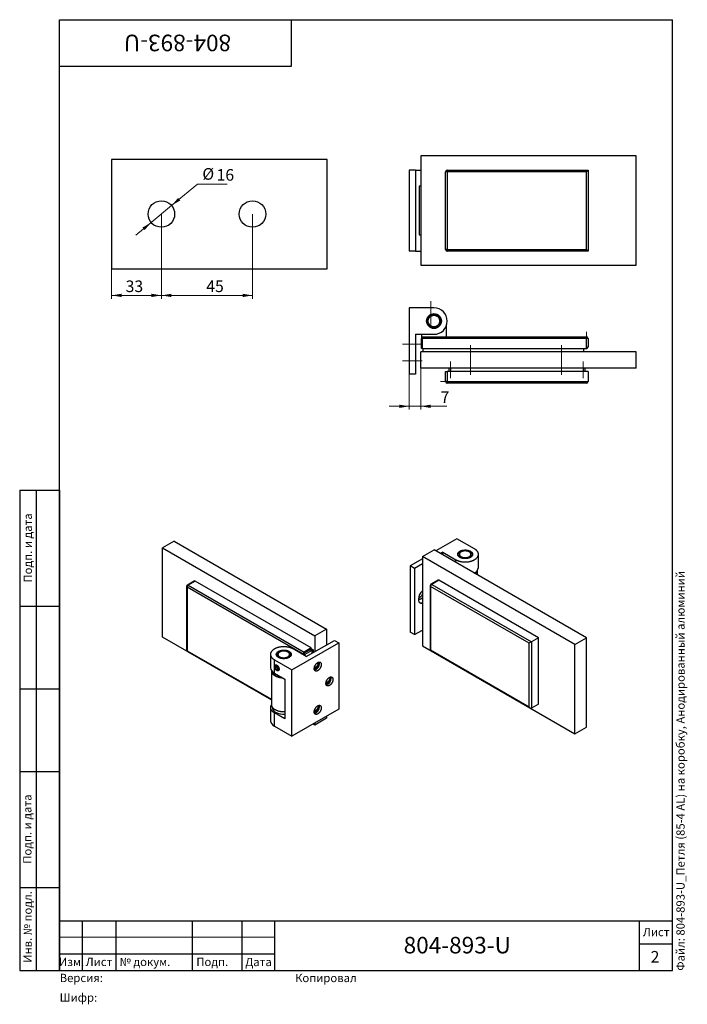
# Paper-space layout '2' of a CAD drawing. Units: millimetres. Extents: x 16 to 419, y -10 to 584.
import ezdxf

# ---------------------------------------------------------------- set-up
doc = ezdxf.new("R2010")
doc.units = ezdxf.units.MM
doc.linetypes.add('CENTERX2', pattern=[20.32, 12.7, -2.54, 2.54, -2.54])
doc.styles.add('SLDTEXTSTYLE0', font='TXT', dxfattribs={"width": 0.7, "bigfont": 'bigfont'})
doc.styles.add('SLDTEXTSTYLE1', font='TXT', dxfattribs={"width": 0.7})
doc.dimstyles.new('SLDDIMSTYLE0', dxfattribs={"dimtxt": 7, "dimasz": 6, "dimexe": 0, "dimexo": 0.0625, "dimgap": 1.75, "dimtad": 2, "dimdec": 3, "dimrnd": 1e-09, "dimzin": 12, "dimdsep": 46, "dimtxsty": 'SLDTEXTSTYLE1', "dimsah": 1, "dimcen": 0.09, "dimadec": 0, "dimazin": 3, "dimtfac": 1, "dimtdec": 3, "dimtofl": 0, "dimtmove": 0, "dimatfit": 3, "dimfxl": 1, "dimfrac": 2, "dimtolj": 1, "dimtzin": 12, "dimarcsym": 0})
doc.dimstyles.new('SLDDIMSTYLE1', dxfattribs={"dimtxt": 7, "dimasz": 6, "dimexe": 0, "dimexo": 0.0625, "dimgap": 1.75, "dimtad": 2, "dimdec": 3, "dimrnd": 1e-09, "dimzin": 12, "dimdsep": 46, "dimtxsty": 'SLDTEXTSTYLE1', "dimsah": 1, "dimcen": 0.09, "dimadec": 0, "dimazin": 3, "dimtfac": 1, "dimtdec": 3, "dimtmove": 0, "dimatfit": 0, "dimfxl": 1, "dimfrac": 2, "dimtolj": 1, "dimtzin": 12, "dimarcsym": 0})
doc.dimstyles.new('SLDDIMSTYLE2', dxfattribs={"dimtxt": 7, "dimasz": 6, "dimexe": 0, "dimexo": 0.0625, "dimgap": 1.75, "dimtad": 0, "dimtih": 1, "dimtoh": 1, "dimdec": 3, "dimrnd": 1e-09, "dimzin": 12, "dimdsep": 46, "dimtxsty": 'SLDTEXTSTYLE1', "dimsah": 1, "dimcen": 0, "dimadec": 0, "dimazin": 3, "dimtfac": 1, "dimtdec": 3, "dimtmove": 0, "dimatfit": 3, "dimfxl": 1, "dimfrac": 2, "dimtolj": 1, "dimtzin": 12, "dimarcsym": 0})

# ---------------------------------------------------------------- blocks, each defined once
blk = doc.blocks.new('_D_11')
at = {"color": 7, "linetype": 'Continuous', "lineweight": 0, "ltscale": 2}
for p, q in [((101.5, 466.67), (101.5, 415.53)), ((156.5, 466.67), (156.5, 415.53)), ((101.5, 417.53), (156.5, 417.53))]:
    blk.add_line(p, q, dxfattribs=at)
at = {"color": 7, "linetype": 'Continuous', "lineweight": 18, "ltscale": 2}
for points in [[(101.5, 417.53), (107.5, 416.53), (107.5, 418.53)], [(156.5, 417.53), (150.5, 418.53), (150.5, 416.53)]]:
    blk.add_solid(points, dxfattribs=at)
at = {"color": 7, "linetype": 'Continuous', "lineweight": 18, "ltscale": 2, "insert": (128.59, 426.55), "char_height": 7, "attachment_point": 1, "style": 'SLDTEXTSTYLE1'}
blk.add_mtext('45', dxfattribs=at)
blk = doc.blocks.new('_D_12')
at = {"color": 7, "linetype": 'Continuous', "lineweight": 0, "ltscale": 2}
for p, q in [((101.5, 466.67), (101.5, 415.53)), ((71.5, 433.67), (71.5, 415.53)), ((101.5, 417.53), (71.5, 417.53))]:
    blk.add_line(p, q, dxfattribs=at)
at = {"color": 7, "linetype": 'Continuous', "lineweight": 18, "ltscale": 2}
for points in [[(71.5, 417.53), (77.5, 416.53), (77.5, 418.53)], [(101.5, 417.53), (95.5, 418.53), (95.5, 416.53)]]:
    blk.add_solid(points, dxfattribs=at)
at = {"color": 7, "linetype": 'Continuous', "lineweight": 18, "ltscale": 2, "insert": (79.92, 426.55), "char_height": 7, "attachment_point": 1, "style": 'SLDTEXTSTYLE1'}
blk.add_mtext('33', dxfattribs=at)
blk = doc.blocks.new('_D_13')
at = {"color": 7, "linetype": 'Continuous', "lineweight": 0, "ltscale": 2}
for p, q in [((107.65, 471.79), (123.25, 484.77)), ((123.25, 484.77), (141.18, 484.77)), ((95.35, 461.56), (107.65, 471.79)), ((95.35, 461.56), (86.12, 453.88))]:
    blk.add_line(p, q, dxfattribs=at)
at = {"color": 7, "linetype": 'Continuous', "lineweight": 18, "ltscale": 2}
for points in [[(107.65, 471.79), (112.9, 474.86), (111.62, 476.4)], [(95.35, 461.56), (90.09, 458.49), (91.37, 456.95)]]:
    blk.add_solid(points, dxfattribs=at)
at = {"color": 7, "linetype": 'Continuous', "lineweight": 18, "ltscale": 2, "char_height": 7, "attachment_point": 1, "style": 'SLDTEXTSTYLE1'}
for s, insert in [('%%c', (126.25, 494.39)), ('16', (134.82, 493.79))]:
    blk.add_mtext(s, dxfattribs=dict(at, insert=insert))
blk = doc.blocks.new('_D_14')
at = {"color": 7, "linetype": 'Continuous', "lineweight": 0, "ltscale": 2}
for p, q in [((251.05, 370.05), (251.05, 348.58)), ((258.05, 373.55), (258.05, 348.58)), ((251.05, 350.58), (239.05, 350.58)), ((258.05, 350.58), (251.05, 350.58)), ((258.05, 350.58), (273.84, 350.58))]:
    blk.add_line(p, q, dxfattribs=at)
at = {"color": 7, "linetype": 'Continuous', "lineweight": 18, "ltscale": 2}
for points in [[(251.05, 350.58), (245.05, 351.58), (245.05, 349.58)], [(258.05, 350.58), (264.05, 349.58), (264.05, 351.58)]]:
    blk.add_solid(points, dxfattribs=at)
at = {"color": 7, "linetype": 'Continuous', "lineweight": 18, "ltscale": 2, "insert": (270.03, 359.6), "char_height": 7, "attachment_point": 1, "style": 'SLDTEXTSTYLE1'}
blk.add_mtext('7', dxfattribs=at)

psp = doc.layouts.new('2')

# ---------------------------------------------------------------- linework, layer by layer
at = {"color": 7, "linetype": 'Continuous', "lineweight": 25, "ltscale": 2}
for p, q in [((40, 10), (40, 584)), ((40, 584), (410, 584)), ((40, 556), (40, 584)), ((40, 584), (180, 584)), ((180, 556), (180, 584)), ((410, 10), (410, 584)), ((40, 556), (180, 556)), ((201.4976, 499.6739), (71.4976, 499.6739)), ((71.4976, 499.6739), (71.4976, 433.6739)), ((201.4976, 433.6739), (201.4976, 499.6739)), ((388.0476, 501.7347), (258.0476, 501.7347)), ((258.0476, 501.7347), (258.0476, 435.7347)), ((388.0476, 435.7347), (388.0476, 501.7347)), ((254.8476, 493.2347), (251.0476, 493.2347)), ((251.0476, 493.2347), (251.0476, 444.2347)), ((254.8476, 493.2347), (254.8476, 444.2347)), ((254.8476, 493.2347), (258.0476, 493.2347)), ((274.0476, 492.2347), (273.0476, 492.2347)), ((273.0476, 445.2347), (273.0476, 492.2347)), ((274.0476, 493.2347), (274.0476, 492.2347)), ((274.0476, 493.2347), (359.0476, 493.2347)), ((274.0476, 492.2347), (274.0476, 445.2347)), ((358.0476, 492.2347), (274.0476, 492.2347)), ((359.0476, 493.2347), (358.0476, 492.2347)), ((358.0476, 445.2347), (358.0476, 492.2347)), ((359.0476, 493.2347), (359.0476, 444.2347)), ((257.0476, 483.4347), (257.0476, 454.0347)), ((258.0476, 483.4347), (257.0476, 483.4347)), ((257.0476, 454.0347), (258.0476, 454.0347)), ((254.8476, 444.2347), (251.0476, 444.2347)), ((254.8476, 444.2347), (258.0476, 444.2347)), ((274.0476, 445.2347), (273.0476, 445.2347)), ((274.0476, 445.2347), (358.0476, 445.2347)), ((274.0476, 445.2347), (274.0476, 444.2347)), ((359.0476, 444.2347), (274.0476, 444.2347)), ((359.0476, 444.2347), (358.0476, 445.2347)), ((258.0476, 435.7347), (388.0476, 435.7347)), ((71.4976, 433.6739), (201.4976, 433.6739)), ((266.0476, 410.052), (251.0476, 410.052)), ((251.0476, 410.052), (251.0476, 370.052)), ((273.5476, 392.552), (273.5476, 399.2682)), ((254.8476, 394.052), (266.0476, 394.052)), ((254.8476, 394.052), (254.8476, 370.052)), ((258.5476, 394.052), (258.5476, 391.552)), ((259.0476, 392.552), (358.0476, 392.552)), ((259.0476, 391.552), (259.0476, 392.552)), ((358.0476, 392.552), (358.0476, 391.552)), ((259.0476, 391.552), (258.5476, 391.552)), ((258.5476, 385.552), (258.5476, 391.552)), ((358.0476, 391.552), (259.0476, 391.552)), ((259.0476, 385.552), (259.0476, 391.552)), ((359.0476, 391.552), (358.0476, 391.552)), ((358.0476, 385.552), (358.0476, 391.552)), ((359.0476, 391.552), (359.0476, 386.552)), ((258.0476, 373.552), (258.0476, 383.552)), ((388.0476, 383.552), (258.0476, 383.552)), ((259.0476, 385.552), (258.5476, 385.552)), ((259.0476, 385.552), (358.0476, 385.552)), ((259.5476, 383.552), (259.5476, 385.552)), ((356.5476, 383.552), (356.5476, 385.552)), ((388.0476, 373.552), (388.0476, 383.552)), ((254.8476, 370.052), (251.0476, 370.052)), ((388.0476, 373.552), (258.0476, 373.552)), ((273.0476, 365.552), (273.0476, 371.552)), ((273.0476, 371.552), (274.0476, 371.552)), ((274.0476, 371.552), (274.0476, 365.552)), ((359.0476, 371.552), (274.0476, 371.552)), ((275.0476, 373.552), (275.0476, 371.552)), ((276.0476, 373.552), (276.0476, 371.552)), ((356.0476, 373.552), (356.0476, 371.552)), ((357.0476, 373.552), (357.0476, 371.552)), ((359.0476, 371.552), (359.0476, 365.552)), ((274.0476, 365.552), (273.0476, 365.552)), ((274.0476, 365.552), (359.0476, 365.552)), ((274.0476, 365.552), (274.0476, 364.552)), ((358.0476, 364.552), (274.0476, 364.552)), ((16, 300), (40, 300)), ((16, 300), (16, 10)), ((26, 300), (26, 10)), ((40, 300), (40, 10)), ((109.2645, 269.1563), (102.1934, 265.0743)), ((109.2645, 269.1563), (201.1884, 216.0898)), ((279.917, 270.6238), (267.19, 263.2766)), ((290.5236, 264.5007), (279.917, 270.6238)), ((102.1934, 211.1826), (102.1934, 265.0743)), ((102.1934, 265.0743), (194.1173, 212.0077)), ((259.0573, 259.8075), (266.1284, 263.8895)), ((358.0523, 210.823), (266.1284, 263.8895)), ((271.2903, 262.5413), (269.877, 261.7255)), ((271.2903, 262.5413), (279.2099, 257.9694)), ((271.2903, 260.9096), (271.2903, 262.5413)), ((282.3915, 262.6635), (282.0378, 262.4593)), ((287.6956, 262.4593), (287.342, 262.6635)), ((259.0573, 258.5817), (251.6327, 254.2956)), ((350.9812, 206.7409), (259.0573, 259.8075)), ((259.0573, 259.8075), (259.0573, 205.9158)), ((279.2099, 256.3377), (279.2099, 257.9694)), ((292.8667, 253.233), (292.8667, 261.2351)), ((254.3197, 252.7444), (251.6327, 254.2956)), ((251.6327, 254.2956), (251.6327, 214.2851)), ((259.0573, 255.4794), (254.3197, 252.7444)), ((254.3197, 252.7444), (254.3197, 212.7339)), ((292.3667, 248.7425), (292.3667, 251.4366)), ((121.2854, 245.0011), (117.2498, 242.6714)), ((121.9924, 245.0711), (117.7498, 242.6219)), ((191.996, 204.6589), (121.9924, 245.0711)), ((268.4569, 245.5687), (264.2142, 243.1195)), ((268.9568, 245.5192), (264.7142, 243.07)), ((329.0609, 210.8219), (268.9568, 245.5192)), ((116.7498, 241.8054), (116.7498, 203.4279)), ((187.0462, 200.985), (117.0426, 241.3972)), ((117.0426, 241.3972), (117.0426, 203.0197)), ((117.7498, 242.6219), (187.7533, 202.2097)), ((263.7142, 242.2534), (263.7142, 203.876)), ((323.4041, 207.5561), (264.0071, 241.8452)), ((264.0071, 241.8452), (264.0071, 203.4678)), ((264.7142, 243.07), (324.8183, 208.3726)), ((16, 230), (40, 230)), ((201.1884, 216.0898), (194.1173, 212.0077)), ((201.1884, 216.0898), (201.1884, 206.5367)), ((254.3197, 212.7339), (251.6327, 214.2851)), ((254.3197, 212.7339), (259.0573, 215.4689)), ((167.879, 173.2631), (102.1934, 211.1826)), ((188.9554, 199.4747), (205.926, 209.2716)), ((194.1173, 212.0077), (194.1173, 202.4546)), ((205.926, 209.2716), (208.613, 207.7205)), ((329.0609, 210.8219), (324.8183, 208.3726)), ((324.8183, 208.3726), (324.8183, 168.3621)), ((329.0609, 170.8114), (329.0609, 210.8219)), ((350.9812, 206.7409), (358.0523, 210.823)), ((358.0523, 156.9313), (358.0523, 210.823)), ((117.0426, 203.0197), (167.879, 173.6726)), ((117.2498, 202.5619), (167.879, 173.3343)), ((172.9037, 202.2095), (172.5501, 202.0053)), ((178.2078, 202.0053), (177.8542, 202.2095)), ((180.3287, 191.3923), (208.613, 207.7205)), ((188.9554, 199.4747), (181.0358, 204.0466)), ((191.996, 204.6589), (187.7533, 202.2097)), ((191.996, 203.924), (187.7533, 201.4748)), ((192.3495, 203.23), (188.1069, 200.7808)), ((191.5716, 203.6791), (192.3495, 203.23)), ((191.996, 203.924), (191.996, 204.6589)), ((191.996, 204.2504), (193.0566, 203.6381)), ((193.0566, 203.6381), (192.3495, 203.2299)), ((192.3495, 203.23), (192.3495, 201.4341)), ((193.0566, 203.6381), (193.0566, 201.8423)), ((208.613, 207.7205), (208.613, 167.71)), ((259.0573, 205.9158), (350.9812, 152.8493)), ((264.0071, 203.4678), (323.4041, 169.1787)), ((264.2142, 203.01), (324.1112, 168.4322)), ((323.4041, 169.1787), (323.4041, 207.5561)), ((350.9812, 152.8493), (350.9812, 206.7409)), ((167.379, 200.781), (167.379, 192.7789)), ((169.7221, 197.5154), (180.3287, 191.3923)), ((169.7221, 193.5143), (169.7221, 197.5154)), ((187.0462, 200.5769), (187.0462, 200.985)), ((187.6826, 200.2095), (187.6826, 201.3523)), ((187.6826, 201.0257), (188.1069, 200.7808)), ((188.1069, 200.7808), (188.1069, 199.9646)), ((167.879, 190.9825), (167.879, 170.569)), ((169.7221, 189.5133), (169.7221, 193.5143)), ((171.1363, 193.6408), (170.4292, 193.5775)), ((170.4292, 193.5775), (170.4292, 192.6347)), ((171.4646, 193.2324), (170.4292, 192.6347)), ((171.1363, 191.755), (170.4292, 192.6347)), ((171.1363, 193.6408), (171.8434, 192.7611)), ((171.8434, 192.1632), (171.1363, 191.755)), ((171.8434, 191.8183), (171.1363, 191.755)), ((171.8434, 191.8183), (171.8434, 192.7611)), ((180.3287, 151.3818), (180.3287, 191.3923)), ((194.1173, 193.7658), (194.1173, 191.7835)), ((169.7221, 189.5133), (176.0861, 185.8394)), ((176.0861, 185.8394), (176.0861, 161.8331)), ((201.1884, 184.7831), (201.1884, 182.8009)), ((16, 180), (40, 180)), ((167.379, 168.7726), (167.379, 160.7705)), ((168.379, 169.0146), (168.379, 168.7726)), ((208.613, 167.71), (180.3287, 151.3818)), ((194.1173, 167.6364), (194.1173, 165.6542)), ((329.0609, 170.8114), (324.8183, 168.3621)), ((169.7221, 157.5049), (169.7221, 165.507)), ((176.0861, 161.8331), (169.7221, 165.507)), ((201.1884, 162.1981), (194.1173, 158.116)), ((201.1884, 163.4238), (201.1884, 162.1981)), ((169.7221, 157.5049), (180.3287, 151.3818)), ((194.1173, 158.116), (193.0556, 158.7289)), ((194.1173, 159.3418), (194.1173, 158.116)), ((350.9812, 152.8493), (358.0523, 156.9313)), ((16, 130), (40, 130)), ((16, 60), (40, 60)), ((40, 40), (410, 40)), ((40, 40), (40, 10)), ((54, 10), (54, 40)), ((74, 40), (74, 10)), ((120, 40), (120, 10)), ((150, 40), (150, 10)), ((170, 10), (170, 40)), ((390, 10), (390, 40)), ((410, 10), (410, 40)), ((390, 26), (410, 26)), ((40, 20), (170, 20)), ((16, 10), (40, 10)), ((40, 10), (410, 10)), ((40, 10), (410, 10))]:
    psp.add_line(p, q, dxfattribs=at)
at = {"color": 7, "linetype": 'CENTERX2', "lineweight": 18, "ltscale": 2}
for p, q in [((264.0476, 414.052), (264.0476, 409.552)), ((264.0476, 400.052), (264.0476, 409.552)), ((358.0476, 387.5174), (358.0476, 395.6213)), ((247.0476, 388.052), (252.5976, 388.052)), ((254.3476, 388.052), (252.5976, 388.052)), ((254.3476, 388.052), (258.8476, 388.052)), ((288.0476, 369.552), (288.0476, 387.552)), ((343.0476, 369.552), (343.0476, 387.552)), ((247.0476, 378.052), (252.5976, 378.052)), ((254.3476, 378.052), (252.5976, 378.052)), ((254.3476, 378.052), (258.8476, 378.052)), ((276.0476, 377.552), (276.0476, 367.552)), ((356.0476, 377.552), (356.0476, 367.552)), ((278.0822, 365.552), (269.9783, 365.552))]:
    psp.add_line(p, q, dxfattribs=at)
at = {"color": 7, "linetype": 'Continuous', "lineweight": 18, "ltscale": 2}
psp.add_line((40, 30), (170, 30), dxfattribs=at)
at = {"color": 7, "linetype": 'Continuous', "lineweight": 25, "ltscale": 2, "flags": 128}
for points in [[(279.2099, 257.9694), (279.4254, 257.8496), (279.6484, 257.7345), (279.8788, 257.6243), (280.1162, 257.5192), (280.3602, 257.4192), (280.6105, 257.3246), (280.8667, 257.2355), (281.1286, 257.152), (281.3957, 257.0741), (281.6676, 257.0021), (281.944, 256.936), (282.2245, 256.8759), (282.5087, 256.8219), (282.7962, 256.7741), (283.0866, 256.7326), (283.3794, 256.6973), (283.6744, 256.6683), (283.971, 256.6458), (284.2689, 256.6297), (284.5676, 256.62), (284.8667, 256.6168), (285.1659, 256.62), (285.4646, 256.6297), (285.7624, 256.6458), (286.0591, 256.6683), (286.354, 256.6973), (286.6469, 256.7326), (286.9373, 256.7741), (287.2248, 256.8219), (287.509, 256.8759), (287.7895, 256.936), (288.0659, 257.0021), (288.3378, 257.0741), (288.6049, 257.152), (288.8667, 257.2355), (289.123, 257.3246), (289.3733, 257.4192), (289.6173, 257.5192), (289.8547, 257.6243), (290.085, 257.7345), (290.3081, 257.8496), (290.5236, 257.9694), (290.7311, 258.0938), (290.9305, 258.2226), (291.1214, 258.3556), (291.3035, 258.4926), (291.4766, 258.6335), (291.6405, 258.778), (291.7949, 258.9259), (291.9397, 259.0771), (292.0745, 259.2313), (292.1992, 259.3882), (292.3137, 259.5478), (292.4178, 259.7097), (292.5113, 259.8738), (292.5941, 260.0398), (292.6662, 260.2074), (292.7273, 260.3765), (292.7774, 260.5467), (292.8164, 260.718), (292.8444, 260.8899), (292.8611, 261.0624), (292.8667, 261.2351), (292.8611, 261.4077), (292.8444, 261.5802), (292.8164, 261.7521), (292.7774, 261.9234), (292.7273, 262.0937), (292.6662, 262.2627), (292.5941, 262.4304), (292.5113, 262.5963), (292.4178, 262.7604), (292.3137, 262.9223), (292.1992, 263.0819), (292.0745, 263.2389), (291.9397, 263.393), (291.7949, 263.5442), (291.6405, 263.6921), (291.4766, 263.8366), (291.3035, 263.9775), (291.1214, 264.1145), (290.9305, 264.2475), (290.7311, 264.3763), (290.5236, 264.5007)], [(288.0487, 263.072), (288.2022, 262.9789), (288.3475, 262.8815), (288.4843, 262.7801), (288.6122, 262.675), (288.731, 262.5663), (288.8403, 262.4543), (288.9399, 262.3394), (289.0295, 262.2218), (289.1089, 262.1017), (289.178, 261.9795), (289.2365, 261.8556), (289.2843, 261.73), (289.3213, 261.6033), (289.3474, 261.4757), (289.3625, 261.3475), (289.3666, 261.219), (289.3598, 261.0905), (289.3419, 260.9625), (289.3131, 260.835), (289.2733, 260.7086), (289.2229, 260.5834), (289.1617, 260.4599), (289.09, 260.3382), (289.008, 260.2187), (288.9159, 260.1017), (288.8139, 259.9875), (288.7022, 259.8763), (288.5811, 259.7685), (288.4509, 259.6643), (288.3119, 259.5639), (288.1646, 259.4676), (288.0091, 259.3756), (287.846, 259.2881), (287.6755, 259.2055), (287.4982, 259.1278), (287.3145, 259.0552), (287.1248, 258.988), (286.9295, 258.9263), (286.7292, 258.8702), (286.5243, 258.8199), (286.3154, 258.7756), (286.1029, 258.7372), (285.8874, 258.705), (285.6695, 258.6789), (285.4495, 258.6591), (285.2281, 258.6457), (285.0059, 258.6385), (284.7833, 258.6377), (284.5608, 258.6433), (284.3392, 258.6552), (284.1188, 258.6734), (283.9003, 258.6979), (283.6841, 258.7286), (283.4709, 258.7654), (283.261, 258.8083), (283.0551, 258.8571), (282.8536, 258.9117), (282.657, 258.972), (282.4659, 259.0379), (282.2806, 259.1091), (282.1016, 259.1856), (281.9294, 259.267), (281.7644, 259.3533), (281.607, 259.4441), (281.4576, 259.5394), (281.3165, 259.6388), (281.1841, 259.7421), (281.0607, 259.8491), (280.9466, 259.9594), (280.8422, 260.0729), (280.7475, 260.1892), (280.663, 260.3081), (280.5887, 260.4292), (280.5249, 260.5524), (280.4717, 260.6772), (280.4293, 260.8033), (280.3978, 260.9305), (280.3771, 261.0585), (280.3675, 261.1869), (280.3689, 261.3154), (280.3813, 261.4437), (280.4046, 261.5715), (280.4389, 261.6985), (280.484, 261.8243), (280.5399, 261.9487), (280.6063, 262.0714), (280.6831, 262.192), (280.7702, 262.3102), (280.8674, 262.4259), (280.9743, 262.5386), (281.0907, 262.6481), (281.2164, 262.7542), (281.351, 262.8566), (281.4942, 262.9549), (281.6456, 263.0491), (281.805, 263.1389), (281.9718, 263.2239), (282.1457, 263.3042), (282.3263, 263.3793), (282.5131, 263.4492), (282.7057, 263.5137), (282.9035, 263.5726), (283.1062, 263.6258), (283.3131, 263.6731), (283.5239, 263.7145), (283.7379, 263.7498), (283.9547, 263.7789), (284.1738, 263.8019), (284.3945, 263.8185), (284.6164, 263.8288), (284.8389, 263.8328), (285.0615, 263.8304), (285.2836, 263.8217), (285.5046, 263.8066), (285.7242, 263.7853), (285.9416, 263.7577), (286.1564, 263.7239), (286.368, 263.684), (286.5759, 263.6382), (286.7797, 263.5864), (286.9788, 263.5289), (287.1727, 263.4658), (287.361, 263.3973), (287.5432, 263.3234), (287.7188, 263.2445), (287.8875, 263.1606), (288.0487, 263.072)], [(282.3919, 259.8063), (282.5345, 259.7285), (282.6845, 259.6554), (282.8414, 259.5872), (283.0046, 259.5242), (283.1737, 259.4667), (283.3481, 259.4146), (283.5273, 259.3684), (283.7108, 259.3279), (283.8978, 259.2935), (284.0879, 259.2652), (284.2805, 259.2431), (284.4749, 259.2273), (284.6705, 259.2177), (284.8667, 259.2146), (285.063, 259.2177), (285.2586, 259.2273), (285.453, 259.2431), (285.6456, 259.2652), (285.8357, 259.2935), (286.0227, 259.3279), (286.2061, 259.3684), (286.3853, 259.4146), (286.5597, 259.4667), (286.7288, 259.5242), (286.8921, 259.5872), (287.0489, 259.6554), (287.1989, 259.7285), (287.3416, 259.8063), (287.4765, 259.8887), (287.6031, 259.9753), (287.7212, 260.0659), (287.8303, 260.1601), (287.93, 260.2577), (288.0201, 260.3584), (288.1003, 260.4618), (288.1703, 260.5677), (288.2299, 260.6757), (288.279, 260.7855), (288.3173, 260.8966), (288.3447, 261.0088), (288.3612, 261.1218), (288.3667, 261.2351), (288.3612, 261.3484), (288.3447, 261.4613), (288.3173, 261.5735), (288.279, 261.6847), (288.2299, 261.7944), (288.1703, 261.9024), (288.1003, 262.0083), (288.0201, 262.1117), (287.93, 262.2124), (287.8303, 262.31), (287.7212, 262.4043), (287.6031, 262.4948), (287.4765, 262.5814), (287.3416, 262.6638), (287.1989, 262.7416), (287.0489, 262.8148), (286.8921, 262.8829), (286.7288, 262.9459), (286.5597, 263.0035), (286.3853, 263.0555), (286.2061, 263.1018), (286.0227, 263.1422), (285.8357, 263.1766), (285.6456, 263.2049), (285.453, 263.227), (285.2586, 263.2429), (285.063, 263.2524), (284.8667, 263.2556), (284.6705, 263.2524), (284.4749, 263.2429), (284.2805, 263.227), (284.0879, 263.2049), (283.8978, 263.1766), (283.7108, 263.1422), (283.5273, 263.1018), (283.3481, 263.0555), (283.1737, 263.0035), (283.0046, 262.9459), (282.8414, 262.8829), (282.6845, 262.8148), (282.5345, 262.7416), (282.3919, 262.6638), (282.257, 262.5814), (282.1303, 262.4948), (282.0123, 262.4043), (281.9032, 262.31), (281.8035, 262.2124), (281.7133, 262.1117), (281.6332, 262.0083), (281.5631, 261.9024), (281.5035, 261.7944), (281.4545, 261.6847), (281.4162, 261.5735), (281.3887, 261.4613), (281.3722, 261.3484), (281.3667, 261.2351), (281.3722, 261.1218), (281.3887, 261.0088), (281.4162, 260.8966), (281.4545, 260.7855), (281.5035, 260.6757), (281.5631, 260.5677), (281.6332, 260.4618), (281.7133, 260.3584), (281.8035, 260.2577), (281.9032, 260.1601), (282.0123, 260.0659), (282.1303, 259.9753), (282.257, 259.8887), (282.3919, 259.8063)], [(256.6178, 234.0658), (256.6217, 233.8807), (256.6335, 233.7005), (256.6531, 233.5258), (256.6804, 233.3568), (256.7154, 233.194), (256.7581, 233.0377), (256.8082, 232.8884), (256.8658, 232.7464), (256.9306, 232.612), (257.0025, 232.4855), (257.0814, 232.3672), (257.1671, 232.2574), (257.2593, 232.1564), (257.3578, 232.0643), (257.4625, 231.9815), (257.5731, 231.9081), (257.6892, 231.8442), (257.8107, 231.79), (257.9373, 231.7457), (258.0686, 231.7113), (258.2044, 231.687), (258.3443, 231.6727), (258.488, 231.6686), (258.6352, 231.6746), (258.7855, 231.6907), (258.9387, 231.7169), (259.0573, 231.7437)], [(256.64, 234.5236), (256.6469, 234.5162), (256.7242, 234.441), (256.8077, 234.3751), (256.8971, 234.3187), (256.992, 234.2719), (257.0921, 234.235), (257.197, 234.2081), (257.3063, 234.1913), (257.4196, 234.1847), (257.5366, 234.1883), (257.6567, 234.202), (257.7795, 234.2259), (257.9045, 234.2598), (258.0314, 234.3036), (258.1596, 234.3571), (258.2886, 234.4202), (258.4179, 234.4926), (258.5472, 234.574), (258.6758, 234.6642), (258.8034, 234.7628), (258.9294, 234.8694), (259.0534, 234.9837), (259.0573, 234.9875)], [(181.0358, 204.0466), (180.8203, 204.1664), (180.5973, 204.2815), (180.3669, 204.3917), (180.1295, 204.4969), (179.8855, 204.5968), (179.6352, 204.6914), (179.379, 204.7806), (179.1171, 204.8641), (178.85, 204.9419), (178.5781, 205.0139), (178.3017, 205.08), (178.0212, 205.1401), (177.737, 205.1941), (177.4495, 205.2419), (177.1591, 205.2835), (176.8662, 205.3188), (176.5713, 205.3477), (176.2747, 205.3702), (175.9768, 205.3864), (175.6781, 205.3961), (175.379, 205.3993), (175.0798, 205.3961), (174.7811, 205.3864), (174.4832, 205.3702), (174.1866, 205.3477), (173.8917, 205.3188), (173.5988, 205.2835), (173.3084, 205.2419), (173.0209, 205.1941), (172.7367, 205.1401), (172.4562, 205.08), (172.1798, 205.0139), (171.9079, 204.9419), (171.6408, 204.8641), (171.379, 204.7806), (171.1227, 204.6914), (170.8724, 204.5968), (170.6284, 204.4969), (170.391, 204.3917), (170.1607, 204.2815), (169.9376, 204.1664), (169.7221, 204.0466), (169.5145, 203.9222), (169.3152, 203.7934), (169.1243, 203.6604), (168.9422, 203.5234), (168.769, 203.3826), (168.6052, 203.2381), (168.4508, 203.0901), (168.306, 202.939), (168.1712, 202.7848), (168.0465, 202.6278), (167.932, 202.4682), (167.8279, 202.3063), (167.7344, 202.1423), (167.6515, 201.9763), (167.5795, 201.8087), (167.5184, 201.6396), (167.4683, 201.4693), (167.4293, 201.2981), (167.4013, 201.1261), (167.3845, 200.9537), (167.379, 200.781), (167.3845, 200.6083), (167.4013, 200.4359), (167.4293, 200.2639), (167.4683, 200.0927), (167.5184, 199.9224), (167.5795, 199.7533), (167.6515, 199.5857), (167.7344, 199.4197), (167.8279, 199.2557), (167.932, 199.0937), (168.0465, 198.9342), (168.1712, 198.7772), (168.306, 198.623), (168.4508, 198.4718), (168.6052, 198.3239), (168.769, 198.1794), (168.9422, 198.0385), (169.1243, 197.9015), (169.3152, 197.7685), (169.5145, 197.6397), (169.7221, 197.5154)], [(172.197, 198.9441), (172.0435, 199.0372), (171.8982, 199.1345), (171.7614, 199.2359), (171.6335, 199.3411), (171.5147, 199.4498), (171.4054, 199.5617), (171.3058, 199.6766), (171.2162, 199.7943), (171.1368, 199.9143), (171.0677, 200.0365), (171.0092, 200.1605), (170.9614, 200.286), (170.9244, 200.4127), (170.8983, 200.5403), (170.8832, 200.6686), (170.879, 200.797), (170.8859, 200.9255), (170.9038, 201.0536), (170.9326, 201.181), (170.9723, 201.3075), (171.0228, 201.4326), (171.084, 201.5562), (171.1557, 201.6779), (171.2376, 201.7973), (171.3298, 201.9143), (171.4318, 202.0285), (171.5435, 202.1397), (171.6646, 202.2475), (171.7948, 202.3518), (171.9337, 202.4522), (172.0811, 202.5485), (172.2366, 202.6405), (172.3997, 202.7279), (172.5701, 202.8106), (172.7474, 202.8883), (172.9312, 202.9608), (173.1209, 203.0281), (173.3162, 203.0898), (173.5165, 203.1458), (173.7214, 203.1961), (173.9303, 203.2405), (174.1427, 203.2788), (174.3582, 203.3111), (174.5762, 203.3371), (174.7962, 203.3569), (175.0176, 203.3704), (175.2398, 203.3775), (175.4624, 203.3783), (175.6848, 203.3728), (175.9065, 203.3609), (176.1269, 203.3426), (176.3454, 203.3182), (176.5616, 203.2875), (176.7748, 203.2506), (176.9847, 203.2078), (177.1906, 203.159), (177.3921, 203.1043), (177.5887, 203.044), (177.7798, 202.9782), (177.9651, 202.9069), (178.1441, 202.8305), (178.3163, 202.749), (178.4813, 202.6628), (178.6387, 202.5719), (178.7881, 202.4767), (178.9292, 202.3772), (179.0616, 202.2739), (179.185, 202.167), (179.2991, 202.0566), (179.4035, 201.9431), (179.4982, 201.8268), (179.5827, 201.7079), (179.657, 201.5868), (179.7208, 201.4637), (179.774, 201.3389), (179.8164, 201.2127), (179.8479, 201.0855), (179.8685, 200.9576), (179.8782, 200.8292), (179.8768, 200.7007), (179.8644, 200.5724), (179.8411, 200.4446), (179.8068, 200.3176), (179.7617, 200.1917), (179.7058, 200.0673), (179.6394, 199.9447), (179.5625, 199.8241), (179.4754, 199.7058), (179.3783, 199.5902), (179.2714, 199.4775), (179.155, 199.3679), (179.0293, 199.2618), (178.8947, 199.1595), (178.7515, 199.0611), (178.6, 198.9669), (178.4407, 198.8772), (178.2739, 198.7921), (178.0999, 198.7119), (177.9194, 198.6367), (177.7326, 198.5668), (177.54, 198.5024), (177.3422, 198.4434), (177.1395, 198.3903), (176.9326, 198.3429), (176.7218, 198.3016), (176.5078, 198.2662), (176.291, 198.2371), (176.0719, 198.2142), (175.8512, 198.1975), (175.6293, 198.1872), (175.4068, 198.1832), (175.1842, 198.1856), (174.9621, 198.1944), (174.741, 198.2094), (174.5215, 198.2308), (174.3041, 198.2584), (174.0893, 198.2922), (173.8777, 198.332), (173.6697, 198.3779), (173.466, 198.4296), (173.2669, 198.4871), (173.073, 198.5502), (172.8847, 198.6188), (172.7025, 198.6926), (172.5269, 198.7716), (172.3582, 198.8555), (172.197, 198.9441)], [(177.8538, 202.2097), (177.7112, 202.2876), (177.5612, 202.3607), (177.4043, 202.4288), (177.2411, 202.4918), (177.072, 202.5494), (176.8975, 202.6014), (176.7183, 202.6477), (176.5349, 202.6881), (176.3479, 202.7225), (176.1578, 202.7508), (175.9652, 202.7729), (175.7708, 202.7888), (175.5752, 202.7983), (175.379, 202.8015), (175.1827, 202.7983), (174.9871, 202.7888), (174.7927, 202.7729), (174.6001, 202.7508), (174.41, 202.7225), (174.223, 202.6881), (174.0396, 202.6477), (173.8604, 202.6014), (173.6859, 202.5494), (173.5168, 202.4918), (173.3536, 202.4288), (173.1967, 202.3607), (173.0467, 202.2876), (172.9041, 202.2097), (172.7692, 202.1273), (172.6425, 202.0407), (172.5245, 201.9502), (172.4154, 201.856), (172.3157, 201.7583), (172.2256, 201.6576), (172.1454, 201.5542), (172.0754, 201.4483), (172.0157, 201.3403), (171.9667, 201.2306), (171.9284, 201.1194), (171.901, 201.0072), (171.8845, 200.8943), (171.879, 200.781), (171.8845, 200.6677), (171.901, 200.5548), (171.9284, 200.4425), (171.9667, 200.3314), (172.0157, 200.2216), (172.0754, 200.1137), (172.1454, 200.0078), (172.2256, 199.9043), (172.3157, 199.8036), (172.4154, 199.706), (172.5245, 199.6118), (172.6425, 199.5212), (172.7692, 199.4346), (172.9041, 199.3523), (173.0467, 199.2744), (173.1967, 199.2013), (173.3536, 199.1331), (173.5168, 199.0702), (173.6859, 199.0126), (173.8604, 198.9606), (174.0396, 198.9143), (174.223, 198.8739), (174.41, 198.8394), (174.6001, 198.8111), (174.7927, 198.789), (174.9871, 198.7732), (175.1827, 198.7637), (175.379, 198.7605), (175.5752, 198.7637), (175.7708, 198.7732), (175.9652, 198.789), (176.1578, 198.8111), (176.3479, 198.8394), (176.5349, 198.8739), (176.7183, 198.9143), (176.8975, 198.9606), (177.072, 199.0126), (177.2411, 199.0702), (177.4043, 199.1331), (177.5612, 199.2013), (177.7112, 199.2744), (177.8538, 199.3523), (177.9887, 199.4346), (178.1154, 199.5212), (178.2334, 199.6118), (178.3425, 199.706), (178.4422, 199.8036), (178.5323, 199.9043), (178.6125, 200.0078), (178.6825, 200.1137), (178.7422, 200.2216), (178.7912, 200.3314), (178.8295, 200.4425), (178.8569, 200.5548), (178.8734, 200.6677), (178.879, 200.781), (178.8734, 200.8943), (178.8569, 201.0072), (178.8295, 201.1194), (178.7912, 201.2306), (178.7422, 201.3403), (178.6825, 201.4483), (178.6125, 201.5542), (178.5323, 201.6576), (178.4422, 201.7583), (178.3425, 201.856), (178.2334, 201.9502), (178.1154, 202.0407), (177.9887, 202.1273), (177.8538, 202.2097)], [(167.8854, 191.1618), (167.8793, 191.0245), (167.8821, 190.8566), (167.8962, 190.6888), (167.9216, 190.5216), (167.9581, 190.355), (168.0059, 190.1893), (168.0647, 190.0249), (168.1345, 189.8619), (168.2152, 189.7006), (168.3067, 189.5412), (168.4088, 189.384), (168.5215, 189.2291), (168.6444, 189.077), (168.7774, 188.9276), (168.9204, 188.7814), (169.0731, 188.6385), (169.2353, 188.4991), (169.4067, 188.3634), (169.5871, 188.2317), (169.7763, 188.1042), (169.9738, 187.9809), (170.1795, 187.8622), (170.393, 187.7481), (170.614, 187.639), (170.8421, 187.5348), (171.0771, 187.4358), (171.3186, 187.3422), (171.5662, 187.2541), (171.8195, 187.1715), (172.0781, 187.0947), (172.3417, 187.0237), (172.6099, 186.9587), (172.8823, 186.8998), (173.1584, 186.847), (173.4378, 186.8004), (173.7202, 186.7601), (174.005, 186.7261), (174.292, 186.6986), (174.5805, 186.6774), (174.6406, 186.6739)], [(169.7221, 193.5143), (169.7261, 193.6341), (169.7379, 193.7486), (169.7576, 193.8572), (169.7849, 193.9594), (169.8199, 194.0545), (169.8622, 194.142), (169.9116, 194.2215), (169.9678, 194.2924), (170.0306, 194.3544), (170.0996, 194.4071), (170.1744, 194.4503), (170.2546, 194.4837), (170.3397, 194.5071), (170.4292, 194.5204), (170.5227, 194.5235), (170.6196, 194.5164), (170.7195, 194.4991), (170.8216, 194.4717), (170.9255, 194.4344), (171.0306, 194.3874), (171.1363, 194.331), (171.242, 194.2654), (171.3471, 194.1911), (171.451, 194.1084), (171.5532, 194.0178), (171.653, 193.9198), (171.7499, 193.815), (171.8434, 193.704), (171.933, 193.5873), (172.0181, 193.4657), (172.0982, 193.3397), (172.173, 193.2102), (172.242, 193.0778), (172.3048, 192.9433), (172.3611, 192.8074), (172.4105, 192.6709), (172.4528, 192.5346), (172.4877, 192.3991), (172.5151, 192.2653), (172.5347, 192.134), (172.5466, 192.0058), (172.5505, 191.8815), (172.5466, 191.7617), (172.5347, 191.6472), (172.5151, 191.5386), (172.4877, 191.4364), (172.4528, 191.3413), (172.4105, 191.2538), (172.3611, 191.1743), (172.3048, 191.1034), (172.242, 191.0414), (172.173, 190.9886), (172.0982, 190.9455), (172.0181, 190.9121), (171.933, 190.8887), (171.8434, 190.8754), (171.7499, 190.8723), (171.653, 190.8794), (171.5532, 190.8967), (171.451, 190.9241), (171.3471, 190.9614), (171.242, 191.0084), (171.1363, 191.0648), (171.0306, 191.1304), (170.9255, 191.2047), (170.8216, 191.2874), (170.7195, 191.378), (170.6196, 191.476), (170.5227, 191.5808), (170.4292, 191.6918), (170.3397, 191.8085), (170.2546, 191.9301), (170.1744, 192.0561), (170.0996, 192.1856), (170.0306, 192.318), (169.9678, 192.4525), (169.9116, 192.5884), (169.8622, 192.7249), (169.8199, 192.8612), (169.7849, 192.9967), (169.7576, 193.1304), (169.7379, 193.2618), (169.7261, 193.39), (169.7221, 193.5143)], [(172.1222, 192.786), (172.0711, 192.9085), (172.0135, 193.0295), (171.9497, 193.1481), (171.8802, 193.2636), (171.8055, 193.3752), (171.7261, 193.4819), (171.6425, 193.5832), (171.5554, 193.6783), (171.4654, 193.7665), (171.373, 193.8472), (171.279, 193.9198), (171.184, 193.9839), (171.0886, 194.0389), (170.9936, 194.0845), (170.8996, 194.1204), (170.8073, 194.1464), (170.7172, 194.1621), (170.6301, 194.1676), (170.5466, 194.1628), (170.4672, 194.1477), (170.3924, 194.1225), (170.3229, 194.0872), (170.2591, 194.0423), (170.2015, 193.9878), (170.1504, 193.9244), (170.1062, 193.8523), (170.0693, 193.7721), (170.0398, 193.6844), (170.018, 193.5898), (170.0041, 193.4889), (169.9981, 193.3825), (170.0001, 193.2713), (170.0101, 193.156), (170.028, 193.0375), (170.0536, 192.9167), (170.0868, 192.7943), (170.1274, 192.6713), (170.1751, 192.5484), (170.2295, 192.4266), (170.2903, 192.3066), (170.357, 192.1895), (170.4292, 192.0758), (170.5063, 191.9666), (170.5879, 191.8625), (170.6733, 191.7642), (170.7619, 191.6725), (170.8532, 191.588), (170.9465, 191.5113), (171.0411, 191.4429), (171.1363, 191.3833), (171.2316, 191.3329), (171.3262, 191.2921), (171.4194, 191.2611), (171.5107, 191.2403), (171.5994, 191.2296), (171.6848, 191.2293), (171.7663, 191.2392), (171.8435, 191.2594), (171.9156, 191.2897), (171.9823, 191.3298), (172.0431, 191.3796), (172.0975, 191.4386), (172.1452, 191.5064), (172.1858, 191.5826), (172.219, 191.6666), (172.2447, 191.7579), (172.2625, 191.8557), (172.2725, 191.9594), (172.2745, 192.0684), (172.2685, 192.1817), (172.2546, 192.2987), (172.2328, 192.4184), (172.2034, 192.5401), (172.1664, 192.663), (172.1222, 192.786)], [(198.0064, 194.6568), (198.0024, 194.5052), (197.9906, 194.3496), (197.9709, 194.1905), (197.9435, 194.0287), (197.9085, 193.8646), (197.8659, 193.699), (197.8159, 193.5323), (197.7587, 193.3653), (197.6946, 193.1985), (197.6238, 193.0326), (197.5464, 192.8681), (197.4629, 192.7058), (197.3736, 192.5462), (197.2787, 192.3899), (197.1786, 192.2374), (197.0737, 192.0894), (196.9643, 191.9464), (196.851, 191.8089), (196.7341, 191.6774), (196.614, 191.5525), (196.4912, 191.4346), (196.3661, 191.3241), (196.2392, 191.2214), (196.1111, 191.127), (195.9821, 191.0411), (195.8527, 190.9642), (195.7235, 190.8964), (195.5948, 190.838), (195.4672, 190.7893), (195.3412, 190.7505), (195.2172, 190.7216), (195.0957, 190.7028), (194.9772, 190.6941), (194.862, 190.6957), (194.7506, 190.7074), (194.6434, 190.7292), (194.5409, 190.7611), (194.4433, 190.803), (194.3511, 190.8546), (194.2647, 190.9158), (194.1842, 190.9864), (194.1101, 191.0661), (194.0426, 191.1545), (193.9819, 191.2515), (193.9283, 191.3565), (193.882, 191.4693), (193.8432, 191.5894), (193.8119, 191.7163), (193.7884, 191.8497), (193.7726, 191.9889), (193.7647, 192.1334), (193.7647, 192.2828), (193.7726, 192.4365), (193.7884, 192.5939), (193.8119, 192.7544), (193.8432, 192.9174), (193.882, 193.0824), (193.9283, 193.2486), (193.9819, 193.4156), (194.0426, 193.5826), (194.1101, 193.749), (194.1842, 193.9142), (194.2647, 194.0777), (194.3511, 194.2387), (194.4433, 194.3968), (194.5409, 194.5513), (194.6434, 194.7016), (194.7506, 194.8471), (194.862, 194.9875), (194.9772, 195.122), (195.0957, 195.2502), (195.2172, 195.3717), (195.3412, 195.486), (195.4672, 195.5926), (195.5948, 195.6912), (195.7235, 195.7814), (195.8527, 195.8628), (195.9821, 195.9353), (196.1111, 195.9983), (196.2392, 196.0519), (196.3661, 196.0957), (196.4912, 196.1296), (196.614, 196.1534), (196.7341, 196.1672), (196.851, 196.1707), (196.9643, 196.1641), (197.0737, 196.1473), (197.1786, 196.1204), (197.2787, 196.0835), (197.3736, 196.0368), (197.4629, 195.9803), (197.5464, 195.9144), (197.6238, 195.8393), (197.6946, 195.7552), (197.7587, 195.6624), (197.8159, 195.5614), (197.8659, 195.4524), (197.9085, 195.3359), (197.9435, 195.2123), (197.9709, 195.0821), (197.9906, 194.9458), (198.0024, 194.8039), (198.0064, 194.6568)], [(205.0774, 185.6742), (205.0735, 185.5226), (205.0617, 185.367), (205.042, 185.2079), (205.0146, 185.0461), (204.9795, 184.882), (204.9369, 184.7164), (204.887, 184.5497), (204.8298, 184.3827), (204.7657, 184.2159), (204.6948, 184.05), (204.6175, 183.8855), (204.534, 183.7232), (204.4446, 183.5636), (204.3497, 183.4072), (204.2496, 183.2548), (204.1447, 183.1068), (204.0354, 182.9638), (203.9221, 182.8263), (203.8051, 182.6948), (203.685, 182.5699), (203.5622, 182.452), (203.4372, 182.3415), (203.3103, 182.2388), (203.1821, 182.1444), (203.0531, 182.0585), (202.9238, 181.9816), (202.7945, 181.9138), (202.6659, 181.8554), (202.5383, 181.8067), (202.4123, 181.7679), (202.2883, 181.739), (202.1668, 181.7202), (202.0482, 181.7115), (201.933, 181.7131), (201.8216, 181.7248), (201.7145, 181.7466), (201.6119, 181.7785), (201.5144, 181.8204), (201.4222, 181.872), (201.3357, 181.9332), (201.2553, 182.0038), (201.1812, 182.0834), (201.1136, 182.1719), (201.053, 182.2689), (200.9994, 182.3739), (200.9531, 182.4867), (200.9142, 182.6068), (200.883, 182.7337), (200.8594, 182.867), (200.8437, 183.0062), (200.8358, 183.1508), (200.8358, 183.3002), (200.8437, 183.4539), (200.8594, 183.6113), (200.883, 183.7718), (200.9142, 183.9348), (200.9531, 184.0998), (200.9994, 184.266), (201.053, 184.4329), (201.1136, 184.5999), (201.1812, 184.7664), (201.2553, 184.9316), (201.3357, 185.0951), (201.4222, 185.2561), (201.5144, 185.4142), (201.6119, 185.5687), (201.7145, 185.719), (201.8216, 185.8645), (201.933, 186.0049), (202.0482, 186.1394), (202.1668, 186.2676), (202.2883, 186.3891), (202.4123, 186.5034), (202.5383, 186.61), (202.6659, 186.7086), (202.7945, 186.7988), (202.9238, 186.8802), (203.0531, 186.9526), (203.1821, 187.0157), (203.3103, 187.0693), (203.4372, 187.1131), (203.5622, 187.147), (203.685, 187.1708), (203.8051, 187.1846), (203.9221, 187.1881), (204.0354, 187.1815), (204.1447, 187.1647), (204.2496, 187.1378), (204.3497, 187.1009), (204.4446, 187.0542), (204.534, 186.9977), (204.6175, 186.9318), (204.6948, 186.8567), (204.7657, 186.7725), (204.8298, 186.6798), (204.887, 186.5787), (204.9369, 186.4698), (204.9795, 186.3533), (205.0146, 186.2297), (205.042, 186.0995), (205.0617, 185.9632), (205.0735, 185.8212), (205.0774, 185.6742)], [(167.8854, 170.3897), (167.8279, 170.2979), (167.7344, 170.1339), (167.6515, 169.9679), (167.5795, 169.8003), (167.5184, 169.6312), (167.4683, 169.4609), (167.4293, 169.2897), (167.4013, 169.1177), (167.3845, 168.9453), (167.379, 168.7726), (167.3845, 168.5999), (167.4013, 168.4275), (167.4293, 168.2555), (167.4683, 168.0843), (167.5184, 167.914), (167.5795, 167.7449), (167.6515, 167.5773), (167.7344, 167.4113), (167.8279, 167.2473), (167.932, 167.0853), (168.0465, 166.9258), (168.1712, 166.7688), (168.306, 166.6146), (168.4508, 166.4634), (168.6052, 166.3155), (168.769, 166.171), (168.9422, 166.0301), (169.1243, 165.8931), (169.3152, 165.7601), (169.5145, 165.6313), (169.7221, 165.507)], [(167.879, 170.569), (167.8821, 170.443), (167.8962, 170.2753), (167.9216, 170.1081), (167.9581, 169.9415), (168.0059, 169.7758), (168.0647, 169.6114), (168.1345, 169.4484), (168.2152, 169.2871), (168.3067, 169.1277), (168.4088, 168.9704), (168.5215, 168.8156), (168.6444, 168.6634), (168.7774, 168.5141), (168.9204, 168.3679), (169.0731, 168.225), (169.2353, 168.0856), (169.4067, 167.9499), (169.5871, 167.8182), (169.7763, 167.6906), (169.9738, 167.5674), (170.1795, 167.4487), (170.393, 167.3346), (170.614, 167.2254), (170.8421, 167.1213), (171.0771, 167.0223), (171.3186, 166.9287), (171.5662, 166.8405), (171.8195, 166.758), (172.0781, 166.6812), (172.3417, 166.6102), (172.6099, 166.5452), (172.8823, 166.4863), (173.1584, 166.4334), (173.4378, 166.3868), (173.7202, 166.3465), (174.005, 166.3126), (174.292, 166.285), (174.5805, 166.2639), (174.8703, 166.2493), (175.1608, 166.2411), (175.4517, 166.2395), (175.7424, 166.2444), (176.0326, 166.2558), (176.0861, 166.2586)], [(198.0064, 168.5275), (198.0024, 168.3759), (197.9906, 168.2203), (197.9709, 168.0612), (197.9435, 167.8994), (197.9085, 167.7353), (197.8659, 167.5697), (197.8159, 167.403), (197.7587, 167.236), (197.6946, 167.0692), (197.6238, 166.9033), (197.5464, 166.7388), (197.4629, 166.5765), (197.3736, 166.4169), (197.2787, 166.2605), (197.1786, 166.1081), (197.0737, 165.9601), (196.9643, 165.8171), (196.851, 165.6796), (196.7341, 165.5481), (196.614, 165.4232), (196.4912, 165.3053), (196.3661, 165.1948), (196.2392, 165.0921), (196.1111, 164.9977), (195.9821, 164.9118), (195.8527, 164.8349), (195.7235, 164.7671), (195.5948, 164.7087), (195.4672, 164.66), (195.3412, 164.6212), (195.2172, 164.5923), (195.0957, 164.5735), (194.9772, 164.5648), (194.862, 164.5664), (194.7506, 164.5781), (194.6434, 164.5999), (194.5409, 164.6318), (194.4433, 164.6737), (194.3511, 164.7253), (194.2647, 164.7865), (194.1842, 164.8571), (194.1101, 164.9367), (194.0426, 165.0252), (193.9819, 165.1222), (193.9283, 165.2272), (193.882, 165.34), (193.8432, 165.4601), (193.8119, 165.587), (193.7884, 165.7203), (193.7726, 165.8596), (193.7647, 166.0041), (193.7647, 166.1535), (193.7726, 166.3072), (193.7884, 166.4646), (193.8119, 166.6251), (193.8432, 166.7881), (193.882, 166.9531), (193.9283, 167.1193), (193.9819, 167.2863), (194.0426, 167.4532), (194.1101, 167.6197), (194.1842, 167.7849), (194.2647, 167.9484), (194.3511, 168.1094), (194.4433, 168.2675), (194.5409, 168.422), (194.6434, 168.5723), (194.7506, 168.7178), (194.862, 168.8582), (194.9772, 168.9927), (195.0957, 169.1209), (195.2172, 169.2424), (195.3412, 169.3567), (195.4672, 169.4633), (195.5948, 169.5619), (195.7235, 169.6521), (195.8527, 169.7335), (195.9821, 169.8059), (196.1111, 169.869), (196.2392, 169.9226), (196.3661, 169.9664), (196.4912, 170.0003), (196.614, 170.0241), (196.7341, 170.0379), (196.851, 170.0414), (196.9643, 170.0348), (197.0737, 170.018), (197.1786, 169.9911), (197.2787, 169.9542), (197.3736, 169.9075), (197.4629, 169.851), (197.5464, 169.7851), (197.6238, 169.71), (197.6946, 169.6258), (197.7587, 169.5331), (197.8159, 169.432), (197.8659, 169.3231), (197.9085, 169.2066), (197.9435, 169.083), (197.9709, 168.9528), (197.9906, 168.8165), (198.0024, 168.6746), (198.0064, 168.5275)]]:
    psp.add_lwpolyline(points, dxfattribs=at)
at = {"color": 7, "linetype": 'Continuous', "lineweight": 25, "ltscale": 4}
for centre, radius in [((101.4976, 466.6739), 8), ((156.4976, 466.6739), 8), ((266.0476, 402.052), 4.5), ((266.0476, 402.052), 4), ((266.0476, 402.052), 3.5)]:
    psp.add_circle(centre, radius, dxfattribs=at)
for centre, radius, start, end in [((274.0476, 492.2347), 1, 90, 180), ((274.0476, 445.2347), 1, 180, 270), ((266.0476, 402.052), 8, 270, 90), ((358.0476, 391.552), 1, 0, 90), ((358.0476, 386.552), 1, 270, 0), ((274.0476, 365.552), 1, 180, 270), ((358.0476, 365.552), 1, 270, 0), ((282.6353, 260.842), 1.7241, 110.273992, 243.7036876), ((282.6427, 260.8416), 1.7271, 110.5021776, 243.475502), ((287.0907, 260.8416), 1.7271, 296.524498, 69.4978224), ((287.0982, 260.842), 1.7241, 296.2963124, 69.726008), ((288.7702, 253.6802), 4.1209, 293.0329663, 353.7689652), ((288.8814, 251.6326), 3.0129, 315.3828939, 346.7761204), ((289.3433, 251.5192), 3.0186, 312.7922422, 1.8363548), ((268.6623, 245.0942), 0.5171, 55.2808081, 113.4087335), ((117.7498, 241.8054), 1, 119.9973117, 180), ((117.2634, 241.8647), 0.5171, 186.5936281, 244.7265128), ((118.5702, 241.3317), 1.529, 122.4534495, 177.5465503), ((117.4552, 242.1969), 0.5171, 55.2808081, 113.4087335), ((264.032, 233.6946), 7.4235, 132.0768631, 177.133279), ((264.7142, 242.2534), 1, 119.9973117, 180), ((264.2038, 242.2956), 0.4914, 184.9193117, 246.4008292), ((265.5347, 241.7798), 1.529, 122.4534495, 177.5465503), ((264.4226, 242.6743), 0.4915, 53.6073713, 115.0821703), ((255.3498, 238.572), 3.9455, 289.7349385, 339.9973903), ((258.1767, 234.049), 2.176, 249.976103, 293.8742017), ((117.7498, 203.4279), 1, 180, 240.0026883), ((117.2394, 203.4701), 0.4914, 184.9193117, 246.4008292), ((117.5312, 202.965), 0.4916, 173.6037743, 235.0840453), ((188.5738, 200.9195), 1.529, 122.4534495, 177.5465503), ((264.7142, 203.876), 1, 180, 240.0026883), ((264.2038, 203.9182), 0.4914, 184.9193117, 246.4008292), ((264.4956, 203.4131), 0.4916, 173.6037743, 235.0840453), ((173.1453, 200.3881), 1.7233, 110.1901007, 243.7714803), ((173.1559, 200.3875), 1.7275, 110.5307924, 243.4468872), ((177.6126, 200.3881), 1.7233, 296.2285197, 69.8098993), ((177.602, 200.3875), 1.7275, 296.5531128, 69.4692076), ((187.8361, 201.3454), 0.1537, 122.6054783, 177.3945215), ((171.374, 193.172), 4.0144, 185.6194342, 245.7007068), ((172.119, 191.5794), 3.8455, 196.4670355, 243.9324902), ((188.9271, 197.4489), 7.6795, 309.8953341, 350.1100424), ((192.8002, 195.2787), 4.1101, 286.1113934, 0.1512842), ((189.2663, 197.2531), 7.6959, 310.2858726, 349.7195039), ((194.8616, 195.3328), 2.0492, 358.7906025, 24.0268966), ((174.9588, 196.4394), 9.4681, 241.4185237, 264.4896454), ((195.9982, 188.4663), 7.6795, 309.8953341, 350.1100424), ((199.8713, 186.296), 4.1101, 286.1113934, 0.1512842), ((196.3373, 188.2705), 7.6959, 310.2858726, 349.7195039), ((201.9327, 186.3502), 2.0492, 358.7906025, 24.0268966), ((171.8752, 169.1169), 3.5132, 185.6249791, 245.6951618), ((188.9271, 171.3196), 7.6795, 309.8953341, 350.1100424), ((192.8002, 169.1494), 4.1101, 286.1113934, 0.1512842), ((189.2663, 171.1238), 7.6959, 310.2858726, 349.7195039), ((194.8616, 169.2035), 2.0492, 358.7906025, 24.0268966), ((171.3957, 161.1792), 4.0375, 185.809338, 245.5108029), ((175.2831, 175.1862), 10.4648, 242.3656345, 274.4007418)]:
    psp.add_arc(centre, radius, start, end, dxfattribs=at)
for centre, major_axis, ratio, start_param, end_param in [((121.2853, 243.8464), (0.7071, 1.2247), 0.57733463, 0.00004063, 0.78535753), ((324.1112, 207.9643), (1, 0.5774), 0.00007037, 0.78535753, 2.35615386), ((324.1112, 169.5869), (-0.7071, 1.2247), 0.57733463, 1.57075569, 3.14155202)]:
    psp.add_ellipse(centre, major_axis=major_axis, ratio=ratio, start_param=start_param, end_param=end_param, dxfattribs=at)

# ---------------------------------------------------------------- texts
at = {"color": 7, "linetype": 'Continuous', "lineweight": 0, "ltscale": 2}
for s, insert, char_height, attachment_point, rotation, style in [('804-893-U', (111.2555, 564.9523), 10, 2, 180, 'SLDTEXTSTYLE1'), ('Подп. и дата', (18.3893, 265.0723), 5, 2, 90, 'SLDTEXTSTYLE0'), ('Файл: 804-893-U_Петля (85-4 AL) на коробку, Анодированный алюминий', (412.3426, 9.8377), 5, 1, 90, 'SLDTEXTSTYLE0'), ('Подп. и дата', (18.1134, 95.3149), 5, 2, 90, 'SLDTEXTSTYLE0'), ('Инв. № подл.', (18.2631, 36.2179), 5, 2, 90, 'SLDTEXTSTYLE0')]:
    psp.add_mtext(s, dxfattribs=dict(at, insert=insert, char_height=char_height, attachment_point=attachment_point, rotation=rotation, style=style))
for s, insert, char_height, attachment_point, style in [('804-893-U', (280.0962, 30.2466), 10, 2, 'SLDTEXTSTYLE1'), ('Лист', (400.1916, 35.6328), 5, 2, 'SLDTEXTSTYLE0'), ('2', (399.4415, 21.7066), 7, 2, 'SLDTEXTSTYLE1'), ('Изм.', (47.2703, 17.6356), 5, 2, 'SLDTEXTSTYLE0'), ('Лист', (63.8845, 17.6356), 5, 2, 'SLDTEXTSTYLE0'), ('№ докум.', (76.3072, 17.6356), 5, 1, 'SLDTEXTSTYLE0'), ('Подп.', (122.6059, 17.6356), 5, 1, 'SLDTEXTSTYLE0'), ('Дата', (160.1336, 17.5743), 5, 2, 'SLDTEXTSTYLE0'), ('Версия:', (40.1452, 7.9535), 5, 1, 'SLDTEXTSTYLE0'), ('Копировал', (219.401, 7.9107), 5, 3, 'SLDTEXTSTYLE0'), ('Шифр:', (40.1367, -3.9138), 5, 1, 'SLDTEXTSTYLE0')]:
    psp.add_mtext(s, dxfattribs=dict(at, insert=insert, char_height=char_height, attachment_point=attachment_point, style=style))

# ---------------------------------------------------------------- dimensions: what is measured, and where the dimension line sits
at = {"color": 7, "linetype": 'Continuous', "lineweight": 18, "ltscale": 2}
dim = psp.add_diameter_dim_2p(p1=(107.6479, 471.7899), p2=(95.3472, 461.5579), dimstyle='SLDDIMSTYLE2', dxfattribs=at)
dim.commit()
dim.dimension.update_dxf_attribs({"geometry": '_D_13', "text_midpoint": (133.7171, 489.5778), "dimtype": 163})
for base, p1, p2, dimstyle, picture, middle in [((71.4976, 417.5303), (101.4976, 466.6739), (71.4976, 433.6739), 'SLDDIMSTYLE0', '_D_12', (83.3129, 417.5303)), ((156.4976, 417.5303), (101.4976, 466.6739), (156.4976, 466.6739), 'SLDDIMSTYLE0', '_D_11', (132.1946, 417.5303)), ((251.0476, 350.5794), (258.0476, 373.552), (251.0476, 370.052), 'SLDDIMSTYLE1', '_D_14', (271.9372, 350.5794))]:
    dim = psp.add_linear_dim(base=base, p1=p1, p2=p2, dimstyle=dimstyle, dxfattribs=at)
    dim.commit()
    dim.dimension.update_dxf_attribs({"geometry": picture, "text_midpoint": middle, "dimtype": 160})

doc.saveas('drawing.dxf')
